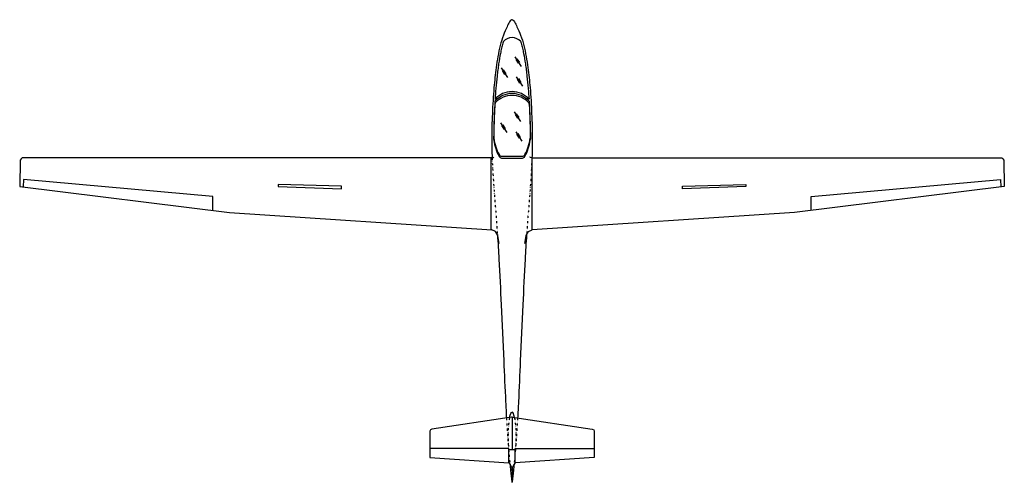
# Model space of a CAD drawing. Units: millimetres. Extents: x -3367 to 15788, y -4523 to 3972.
# Drawn here: x 9922 to 12922, y -4315 to -2905 of the extents above; entities that cross this region are included whole.
import ezdxf

# ---------------------------------------------------------------- set-up
doc = ezdxf.new("R2010")
doc.units = ezdxf.units.MM
doc.linetypes.add('Divide2', pattern=[15.875, 6.35, -3.175, 0, -3.175, 0, -3.175])
doc.layers.get('0').update_dxf_attribs({"color": 3})
doc.layers.add('Hladina1', color=7, linetype='Continuous')

msp = doc.modelspace()

# ---------------------------------------------------------------- linework, layer by layer
at = {"color": 2}
for p, q in [((11430.8, -3018.4), (11449.7, -3047.6)), ((11433.5, -3026.4), (11441, -3038.1)), ((11437, -3024.1), (11444.6, -3035.8)), ((11389.6, -3052.3), (11408.5, -3081.5)), ((11395.8, -3058), (11403.3, -3069.7)), ((11392.2, -3060.3), (11399.8, -3072)), ((11435.4, -3078.8), (11454.3, -3108.1)), ((11438.1, -3086.8), (11445.6, -3098.5)), ((11441.6, -3084.6), (11449.2, -3096.2)), ((11428.9, -3186), (11447.8, -3215.2)), ((11431.5, -3194), (11439.1, -3205.6)), ((11435.1, -3191.7), (11442.6, -3203.4)), ((11387.7, -3219.8), (11406.6, -3249.1)), ((11390.3, -3227.8), (11397.9, -3239.5)), ((11393.9, -3225.6), (11401.4, -3237.2)), ((11433.5, -3246.4), (11452.4, -3275.6)), ((11436.1, -3254.4), (11443.7, -3266.1)), ((11439.7, -3252.1), (11447.2, -3263.8))]:
    msp.add_line(p, q, dxfattribs=at)
at = {"layer": 'Hladina1'}
for p, q in [((11477.8, -3272.3), (11478.3, -3269.6)), ((9926.5, -3329.1), (9923.9, -3333.1)), ((9930.2, -3326.2), (9926.5, -3329.1)), ((11361.1, -3326.2), (9930.2, -3326.2)), ((11358.9, -3545.1), (11358.9, -3326.2)), ((11358.9, -3326.2), (11361.1, -3326.2)), ((11361.1, -3326.2), (11365.4, -3325.3)), ((11365.4, -3325.3), (11366.5, -3323.4)), ((11390.5, -3320.9), (11454.1, -3320.9)), ((11390.5, -3326.8), (11454.1, -3326.8)), ((11477.5, -3325.3), (11476.5, -3323.4)), ((11481.8, -3326.2), (11477.5, -3325.3)), ((11483.4, -3326.2), (11481.8, -3326.2)), ((11483.4, -3326.2), (12914.3, -3326.2)), ((11483.4, -3545.1), (11483.4, -3326.2)), ((12914.3, -3326.2), (12918, -3329.1)), ((12918, -3329.1), (12920.6, -3333.1)), ((9923.9, -3333.1), (9922.2, -3413.2)), ((12920.6, -3333.1), (12922.3, -3413.2)), ((9922.2, -3413.2), (10561.5, -3492.8)), ((9934.3, -3391.7), (9933, -3414.5)), ((10510.5, -3444.1), (9934.3, -3391.7)), ((10902.5, -3412.7), (10709.8, -3407)), ((10709.8, -3407), (10709.8, -3413.7)), ((10709.8, -3413.7), (10902.5, -3420.5)), ((10902.5, -3420.5), (10902.5, -3412.7)), ((11942, -3412.7), (12134.7, -3407)), ((11942, -3420.5), (11942, -3412.7)), ((12134.7, -3413.7), (11942, -3420.5)), ((12134.7, -3407), (12134.7, -3413.7)), ((12922.3, -3413.2), (12283, -3492.8)), ((12334, -3444.1), (12910.2, -3391.7)), ((12910.2, -3391.7), (12911.5, -3414.5)), ((10510.5, -3486.5), (10510.5, -3444.1)), ((12334, -3486.5), (12334, -3444.1)), ((10561.5, -3492.8), (11361.1, -3545.1)), ((12283, -3492.8), (11483.4, -3545.1)), ((11372.2, -3550.6), (11361.2, -3545.1)), ((11379, -3562.9), (11372.2, -3550.6)), ((11382.9, -3586.9), (11379, -3562.9)), ((11461.7, -3586.9), (11465.6, -3562.9)), ((11465.6, -3562.9), (11472.4, -3550.6)), ((11472.4, -3550.6), (11483.4, -3545.1)), ((11421.2, -4116.7), (11178.2, -4153)), ((11422.3, -4116.5), (11422.3, -4214.4)), ((11423.4, -4116.7), (11666.4, -4153)), ((11173.5, -4155.2), (11171.4, -4159)), ((11171.4, -4159), (11171.4, -4239.2)), ((11178.2, -4153), (11173.5, -4155.2)), ((11666.4, -4153), (11671.1, -4155.2)), ((11671.1, -4155.2), (11673.1, -4159)), ((11673.1, -4159), (11673.1, -4239.2)), ((11412.3, -4211.9), (11171.4, -4211.9)), ((11412.3, -4255.5), (11412.3, -4211.9)), ((11412.3, -4214.4), (11432.2, -4214.4)), ((11432.2, -4211.9), (11673.1, -4211.9)), ((11432.2, -4255.5), (11432.2, -4211.9)), ((11171.4, -4239.2), (11412.3, -4255.5)), ((11412.3, -4255.5), (11417.1, -4260.5)), ((11432.2, -4255.5), (11427.5, -4260.5)), ((11673.1, -4239.2), (11432.2, -4255.5)), ((11417.1, -4260.5), (11421.3, -4271.1)), ((11421.3, -4271.1), (11422.3, -4287.9)), ((11423.2, -4271.1), (11422.3, -4287.9)), ((11422.3, -4287.9), (11422.3, -4314.7)), ((11427.5, -4260.5), (11423.2, -4271.1))]:
    msp.add_line(p, q, dxfattribs=at)
for centre, radius, start, end in [((11422.3, -2995.3), 35.4, 41.6906, 138.3094), ((11422.3, -3193.2), 69, 40.9341, 139.0659), ((11422.3, -3199.1), 69, 40.9341, 139.0659), ((11422.3, -3205), 69, 43.1909, 136.8091), ((11377.3, -3162.8), 7.35, 136.8091, 177.0151), ((11467.3, -3162.8), 7.35, 2.9849, 43.1909), ((11373.7, -3269.6), 7.35, 179.9612, 200.9513), ((11493.3, -3251.4), 127.4, 186.7589, 210.5543), ((11351.3, -3251.4), 127.4, 329.4457, 353.2411), ((11493.3, -3257.3), 127.4, 186.7589, 210.5543), ((11351.3, -3257.3), 127.4, 329.4457, 353.2411), ((11390.5, -3313.5), 7.35, 200.9513, 270), ((11390.5, -3319.4), 7.35, 200.9513, 270), ((11454.1, -3313.5), 7.35, 270, 339.0487), ((11454.1, -3319.4), 7.35, 270, 339.0487), ((11422.3, -4124.2), 7.58, 81.4841, 98.5159)]:
    msp.add_arc(centre, radius, start, end, dxfattribs=at)
at = {"layer": 'Hladina1', "extrusion": (0, 0, -1)}
msp.add_ellipse((11422.3, -4175.5), major_axis=(0, 74.6), ratio=0.16103, start_param=5.599334, end_param=6.283185, dxfattribs=at)
at = {"layer": 'Hladina1'}
msp.add_ellipse((11422.3, -4175.5), major_axis=(0, 74.6), ratio=0.16103, start_param=5.599334, end_param=6.283185, dxfattribs=at)
at = {"layer": 'Hladina1', "color": 2, "linetype": 'Divide2'}
msp.add_ellipse((11422.3, -4175.5), major_axis=(0, 74.6), ratio=0.16103, start_param=6.966956, end_param=8.36307, dxfattribs=at)
at = {"layer": 'Hladina1', "color": 2, "linetype": 'Divide2', "extrusion": (0, 0, -1)}
msp.add_ellipse((11422.3, -4175.5), major_axis=(0, 74.6), ratio=0.16103, start_param=6.966956, end_param=8.36307, dxfattribs=at)
at = {"layer": 'Hladina1'}
for points, knots in [([(11423, -2905.1), (11421.5, -2905.5), (11417.9, -2906.3), (11412.7, -2914.7), (11405.7, -2929.8), (11394.9, -2953.7), (11382.6, -2995), (11373.8, -3048.7), (11366.1, -3117.9), (11362.1, -3191.2), (11359.9, -3262.6), (11360.9, -3307.7), (11361.6, -3326.2)], [0, 0, 0, 0, 0.517279, 1.237893, 3.213553, 6.453425, 10.221219, 18.174115, 25.253906, 34.380786, 43.612396, 50.025768, 50.025768, 50.025768, 50.025768]), ([(11421.6, -2905.1), (11423.1, -2905.5), (11426.7, -2906.3), (11431.9, -2914.7), (11438.9, -2929.8), (11449.7, -2953.7), (11462, -2995), (11470.8, -3048.7), (11478.5, -3117.9), (11482.5, -3191.2), (11484.7, -3262.6), (11483.7, -3307.7), (11483, -3326.2)], [0, 0, 0, 0, 0.517279, 1.237893, 3.213553, 6.453425, 10.221219, 18.174115, 25.253906, 34.380786, 43.612396, 50.025768, 50.025768, 50.025768, 50.025768]), ([(11395.8, -2971.7), (11395.4, -2973.3), (11394.9, -2974.9), (11393, -2981.7), (11391.7, -2986.9), (11389.2, -2997.3), (11388.1, -3002.5), (11385, -3018.4), (11383.2, -3029), (11380.7, -3045.9), (11379.8, -3052.1), (11378.2, -3064.6), (11377.4, -3070.8), (11375.3, -3089.5), (11374, -3101.9), (11372, -3125.4), (11371.2, -3136.5), (11370.5, -3147.5)], [8.595626, 8.595626, 8.595626, 8.595626, 9.188136, 9.188136, 11.073446, 11.073446, 12.958755, 12.958755, 16.729375, 16.729375, 18.91269, 18.91269, 21.096005, 21.096005, 25.462635, 25.462635, 29.321069, 29.321069, 29.321069, 29.321069]), ([(11448.8, -2971.7), (11449.2, -2973.3), (11449.7, -2974.9), (11451.6, -2981.7), (11452.9, -2986.9), (11455.4, -2997.3), (11456.5, -3002.5), (11459.6, -3018.4), (11461.4, -3029), (11463.9, -3045.9), (11464.8, -3052.1), (11466.4, -3064.6), (11467.2, -3070.8), (11469.3, -3089.5), (11470.6, -3101.9), (11472.6, -3125.4), (11473.4, -3136.5), (11474.1, -3147.5)], [8.595626, 8.595626, 8.595626, 8.595626, 9.188136, 9.188136, 11.073446, 11.073446, 12.958755, 12.958755, 16.729375, 16.729375, 18.91269, 18.91269, 21.096005, 21.096005, 25.462635, 25.462635, 29.321069, 29.321069, 29.321069, 29.321069]), ([(11370.2, -3153.9), (11369.7, -3162.2), (11369.3, -3170.6), (11368.5, -3186.1), (11368.2, -3193.2), (11367.6, -3207.5), (11367.4, -3214.6), (11366.7, -3236), (11366.4, -3250.3), (11366.3, -3266.2), (11366.3, -3267.9), (11366.3, -3269.6)], [30.054457, 30.054457, 30.054457, 30.054457, 32.96706, 32.96706, 35.447952, 35.447952, 37.928845, 37.928845, 42.890629, 42.890629, 43.483877, 43.483877, 43.483877, 43.483877]), ([(11370, -3162.4), (11369.8, -3166.8), (11369.6, -3171.3), (11369, -3182.8), (11368.7, -3190), (11368.1, -3204.3), (11367.9, -3211.4), (11367.2, -3232.8), (11366.9, -3247), (11366.8, -3263), (11366.8, -3264.7), (11366.8, -3266.4)], [31.419634, 31.419634, 31.419634, 31.419634, 32.96706, 32.96706, 35.447952, 35.447952, 37.928845, 37.928845, 42.890629, 42.890629, 43.483877, 43.483877, 43.483877, 43.483877]), ([(11474.4, -3153.9), (11474.9, -3162.2), (11475.4, -3170.6), (11476.1, -3186.1), (11476.4, -3193.2), (11477, -3207.5), (11477.2, -3214.6), (11477.9, -3236), (11478.2, -3250.3), (11478.3, -3266.2), (11478.3, -3267.9), (11478.3, -3269.6)], [30.054457, 30.054457, 30.054457, 30.054457, 32.96706, 32.96706, 35.447952, 35.447952, 37.928845, 37.928845, 42.890629, 42.890629, 43.483877, 43.483877, 43.483877, 43.483877]), ([(11474.6, -3162.4), (11474.8, -3166.8), (11475.1, -3171.3), (11475.6, -3182.8), (11475.9, -3190), (11476.5, -3204.3), (11476.7, -3211.4), (11477.4, -3232.8), (11477.7, -3247), (11477.8, -3263), (11477.8, -3264.7), (11477.8, -3266.4)], [31.419634, 31.419634, 31.419634, 31.419634, 32.96706, 32.96706, 35.447952, 35.447952, 37.928845, 37.928845, 42.890629, 42.890629, 43.483877, 43.483877, 43.483877, 43.483877]), ([(11377.9, -3560.7), (11379.6, -3585.5), (11384.2, -3656.4), (11389.3, -3784.3), (11396.6, -3929.2), (11401.3, -4044.3), (11404.4, -4102.6), (11405.3, -4119)], [77.1935, 77.1935, 77.1935, 77.1935, 85.783443, 101.854199, 121.560544, 136.10567, 141.80786, 141.80786, 141.80786, 141.80786]), ([(11466.7, -3560.7), (11465, -3585.5), (11460.4, -3656.4), (11455.3, -3784.3), (11448, -3929.2), (11443.3, -4044.3), (11440.2, -4102.6), (11439.2, -4119)], [77.1935, 77.1935, 77.1935, 77.1935, 85.783443, 101.854199, 121.560544, 136.10567, 141.80786, 141.80786, 141.80786, 141.80786]), ([(11416.2, -4259.5), (11416.8, -4265.9), (11418.7, -4283.9), (11420.4, -4302.3), (11422.2, -4314.2), (11422.3, -4314.7)], [158.088023, 158.088023, 158.088023, 158.088023, 160.304028, 164.344711, 164.526411, 164.526411, 164.526411, 164.526411]), ([(11428.4, -4259.5), (11427.7, -4265.9), (11425.9, -4283.9), (11424.1, -4302.3), (11422.4, -4314.2), (11422.3, -4314.7)], [158.088023, 158.088023, 158.088023, 158.088023, 160.304028, 164.344711, 164.526411, 164.526411, 164.526411, 164.526411])]:
    msp.add_open_spline(points, degree=3, knots=knots, dxfattribs=at)
at = {"layer": 'Hladina1', "color": 2, "linetype": 'Divide2'}
for points, knots in [([(11361.6, -3326.1), (11363.6, -3378.6), (11370.6, -3462.1), (11376.8, -3545.5), (11377.9, -3560.7)], [50.013937, 50.013937, 50.013937, 50.013937, 68.251535, 79.012883, 79.012883, 79.012883, 79.012883]), ([(11483, -3326.1), (11481, -3378.6), (11474.1, -3462.1), (11467.8, -3545.5), (11466.8, -3560.7)], [50.013937, 50.013937, 50.013937, 50.013937, 68.251535, 79.012883, 79.012883, 79.012883, 79.012883]), ([(11405.3, -4119), (11407.9, -4164.6), (11411.3, -4211.4), (11416, -4258.1), (11416.1, -4259.5)], [141.808795, 141.808795, 141.808795, 141.808795, 157.614731, 158.080576, 158.080576, 158.080576, 158.080576]), ([(11439.3, -4119), (11436.6, -4164.6), (11433.2, -4211.4), (11428.5, -4258.1), (11428.4, -4259.5)], [141.808795, 141.808795, 141.808795, 141.808795, 157.614731, 158.080576, 158.080576, 158.080576, 158.080576])]:
    msp.add_open_spline(points, degree=3, knots=knots, dxfattribs=at)

doc.saveas('drawing.dxf')
